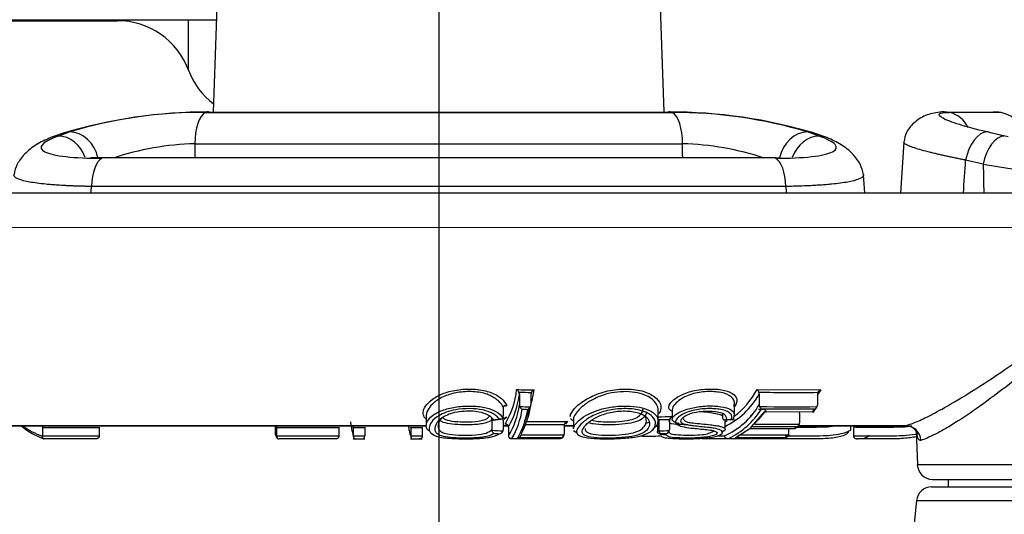
# Model space of a CAD drawing. Units: millimetres. Extents: x 0 to 210, y 0 to 297.
# Drawn here: x 166 to 174, y 190 to 194 of the extents above; entities that cross this region are included whole.
import ezdxf
from ezdxf.enums import TextEntityAlignment as Align

# ---------------------------------------------------------------- set-up
doc = ezdxf.new("R2010")
doc.units = ezdxf.units.MM
doc.layers.add('A8B4N0B000', color=7, linetype='Continuous')
doc.layers.add('Default', color=7, linetype='Continuous')
doc.styles.add('SEACAD_Arial', font='arial.ttf', dxfattribs={"width": 0.9})
doc.dimstyles.new('ISO-InstDr', dxfattribs={"dimtxt": 2.24, "dimasz": 3.136, "dimexe": 1.12, "dimexo": 1.12, "dimgap": 0.56, "dimtad": 1, "dimdec": 0, "dimlfac": 8.333333, "dimzin": 0, "dimdsep": 46, "dimtxsty": 'SEACAD_Arial', "dimblk1": '_SE_FILLED', "dimblk2": '_SE_FILLED', "dimsah": 1, "dimcen": 1.12, "dimadec": 0, "dimazin": 0, "dimtfac": 0.5, "dimtofl": 0, "dimtmove": 0, "dimatfit": 3, "dimfxl": 1, "dimtzin": 0, "dimarcsym": 0})

# ---------------------------------------------------------------- blocks, each defined once
blk = doc.blocks.new('SE5')
at = {"layer": 'A8B4N0B000', "color": 7, "linetype": 'Continuous'}
for p, q in [((58.4771, 11.3633), (58.377, 8.4932)), ((61.9445, 8.4933), (61.8442, 11.3634)), ((47.6451, 9.2237), (58.4025, 9.224)), ((55.7203, 9.2157), (57.6178, 9.2157)), ((57.6178, 9.224), (57.6178, 9.2157)), ((58.1799, 8.8257), (58.1799, 9.224)), ((64.6128, 8.4883), (64.2027, 8.4898)), ((57.1807, 8.3235), (57.0901, 8.2908)), ((57.2415, 8.3352), (57.151, 8.3025)), ((63.1706, 8.3027), (63.08, 8.3354)), ((63.2314, 8.291), (63.1409, 8.3236)), ((64.6369, 8.3027), (64.4979, 8.3354)), ((64.6675, 8.2959), (64.5285, 8.3286)), ((63.8412, 8.2534), (63.8141, 7.8502)), ((62.8063, 8.1313), (57.5153, 8.1312)), ((64.4697, 8.0798), (64.3307, 8.1125)), ((63.5333, 7.8502), (63.5219, 7.9994)), ((63.5333, 7.8502), (63.5219, 7.9994)), ((62.9079, 7.9039), (57.4137, 7.9037)), ((67.8286, 7.8503), (52.493, 7.8499)), ((52.2549, 7.5799), (68.0667, 7.5804)), ((60.7995, 6.2603), (60.7995, 6.1749)), ((60.8906, 6.2578), (60.8906, 6.1741)), ((62.6802, 6.297), (63.1847, 6.2949)), ((62.6974, 6.2616), (62.6974, 6.1759)), ((63.1847, 6.2949), (63.1587, 6.2561)), ((63.1587, 6.2594), (63.1587, 6.1743)), ((62.5099, 6.1664), (62.5009, 6.166)), ((62.501, 6.1027), (62.501, 6.1932)), ((62.501, 6.164), (62.5068, 6.1643)), ((60.0614, 6.088), (60.0614, 6.011)), ((60.671, 6.1446), (60.671, 6.0867)), ((61.8981, 6.0493), (61.898, 6.1325)), ((62.0086, 6.1361), (62.0086, 6.0629)), ((62.4069, 6.08), (62.4076, 6.0714)), ((62.4071, 6.1075), (62.4071, 6.08)), ((62.6355, 6.0009), (62.7406, 6.1211)), ((62.6921, 6.1409), (62.7508, 6.141)), ((63.1321, 6.1394), (62.7142, 6.1411)), ((62.7406, 6.1211), (63.1186, 6.1204)), ((63.0171, 6.1093), (63.0186, 6.1188)), ((63.0171, 6.1093), (63.0171, 6.0316)), ((54.5463, 6.0089), (60.062, 6.009)), ((60.0613, 6.0093), (54.5709, 6.0092)), ((58.8658, 6.009), (58.8658, 5.9397)), ((60.5764, 6.0517), (60.6699, 6.0629)), ((60.581, 6.0522), (60.581, 5.9788)), ((60.6714, 6.0478), (60.6727, 6.0559)), ((60.6714, 6.0478), (60.6714, 5.9759)), ((60.7181, 6.0093), (60.6714, 6.0093)), ((60.6714, 6.0091), (60.7129, 6.0091)), ((60.8401, 6.0435), (61.1804, 6.0439)), ((61.1544, 6.0155), (61.1544, 5.9419)), ((61.1549, 6.0091), (61.2389, 6.0091)), ((61.2386, 6.0094), (61.1578, 6.0094)), ((61.1804, 6.0439), (61.1645, 6.0217)), ((61.2265, 6.0603), (61.2265, 5.987)), ((61.8916, 6.0272), (61.8916, 5.9564)), ((61.9007, 6.058), (61.9016, 6.0511)), ((61.9016, 6.0511), (61.9016, 5.9761)), ((61.9865, 6.0528), (61.9873, 6.0593)), ((61.9865, 6.0528), (61.9865, 5.9769)), ((62.4127, 6.056), (62.5007, 6.06)), ((62.4285, 5.9812), (62.4285, 6.0567)), ((62.989, 6.0002), (62.6355, 6.0009)), ((63.0017, 6.0091), (63.8724, 6.0091)), ((63.8558, 6.0094), (63.0136, 6.0094)), ((63.0158, 6.0229), (63.0171, 6.0316)), ((63.0431, 6.0091), (63.0431, 6.0027)), ((63.0436, 5.9957), (63.0431, 6.0027)), ((63.4219, 5.9817), (63.4219, 6.0091)), ((63.691, 6.0091), (63.691, 6.0027)), ((57.0238, 5.9963), (57.0238, 5.9303)), ((57.4733, 5.9956), (57.4733, 5.9295)), ((58.8782, 5.9963), (58.8782, 5.9303)), ((59.3702, 5.9956), (59.3702, 5.9296)), ((59.4849, 5.9965), (59.4849, 6)), ((59.4849, 5.9965), (59.4849, 5.9306)), ((59.4849, 5.927), (59.4849, 5.9306)), ((59.5761, 5.9267), (59.5762, 5.93)), ((59.5762, 5.9991), (59.5762, 5.996)), ((59.5762, 5.996), (59.5762, 5.93)), ((59.9389, 5.9954), (59.9389, 5.9985)), ((59.9389, 5.9954), (59.9389, 5.9293)), ((59.9389, 5.926), (59.9389, 5.9293)), ((60.0307, 5.999), (60.0307, 5.9957)), ((60.0307, 5.9957), (60.0307, 5.9296)), ((60.0307, 5.9262), (60.0307, 5.9296)), ((60.581, 5.9788), (60.5815, 5.9736)), ((60.6704, 5.9684), (60.6714, 5.9759)), ((60.7124, 5.9981), (60.7124, 5.9324)), ((61.3186, 5.9839), (61.3213, 5.9884)), ((61.9016, 5.9761), (61.9024, 5.9699)), ((61.9859, 5.9709), (61.9865, 5.9769)), ((62.5075, 5.9143), (62.6218, 5.9887)), ((62.6218, 5.9887), (62.9753, 5.988)), ((62.9298, 5.9881), (62.9298, 5.9422)), ((62.9434, 5.9314), (62.93, 5.9243)), ((63.4429, 5.9966), (63.4429, 5.9307)), ((63.5719, 5.9293), (63.5302, 5.9111)), ((63.9392, 5.9679), (63.9486, 5.701)), ((57.4397, 5.9056), (57.0328, 5.9064)), ((59.3424, 5.9057), (58.8976, 5.9064)), ((59.4831, 5.9068), (59.5755, 5.9061)), ((59.9373, 5.9055), (60.0302, 5.9058)), ((60.7396, 5.9086), (61.1239, 5.9083)), ((61.1282, 5.9139), (60.7874, 5.914)), ((62.6675, 5.9058), (62.245, 5.9066)), ((62.4542, 5.9089), (62.8865, 5.9085)), ((62.9, 5.9142), (62.5075, 5.9143)), ((65.8766, 5.701), (63.9486, 5.701)), ((64.0685, 5.5852), (65.7567, 5.5852)), ((64.1926, 5.5852), (64.1926, 5.5252)), ((64.0612, 5.5252), (65.764, 5.5252)), ((63.9418, 5.4171), (63.7786, 3.7847)), ((63.9418, 5.4171), (65.8834, 5.4172))]:
    blk.add_line(p, q, dxfattribs=at)
for centre, radius, start, end in [((57.6178, 8.6157), 0.6, 20.48732, 90), ((58.7419, 9.0357), 0.6, 200.48732, 232.81123), ((58.335, 4.4843), 4.009, 89.89359, 106.73471), ((58.2886, 4.866), 3.6238, 89.60222, 106.79454), ((60.1317, 1079.0403), 1070.5521, 269.9027009, 270.1004072), ((60.1324, 1054.7793), 1046.2876, 269.9019813, 270.1011269), ((61.9867, 4.4843), 4.009, 73.2685, 90.10941), ((62.0115, 4.7161), 3.7737, 73.55254, 90.05691), ((64.5664, 8.2521), 0.2407, 78.88804, 99.44059), ((64.5664, 8.2528), 0.24, 3.2124, 78.8587), ((58.2913, 5.9902), 2.2523, 91.52027, 108.29308), ((60.1287, 1190.8892), 1182.6491, 269.9080892, 270.095019), ((62.0312, 5.9942), 2.2483, 71.69511, 88.5004), ((66.9852, 23.39), 15.5155, 260.66962, 266.47016), ((60.115, 6.3664), 0.6663, 328.87559, 353.90846), ((60.1186, 6.3455), 0.6861, 329.92492, 352.86362), ((60.7472, 6.2501), 0.0548, 27.19603, 56.42922), ((61.0454, 17.1275), 10.8351, 268.58333, 269.3159), ((61.044, 17.0059), 10.7337, 268.67572, 269.20175), ((60.7674, 6.2605), 0.032, 359.56719, 27.08221), ((60.9224, 6.2581), 0.0318, 151.38804, 180.50908), ((60.0094, 6.4326), 0.9173, 344.16206, 351.25858), ((60.9387, 6.247), 0.0514, 116.14898, 149.30684), ((62.1594, 6.5574), 0.614, 295.23523, 331.19033), ((62.1425, 6.5758), 0.6057, 306.05453, 332.59451), ((62.6244, 6.2443), 0.0768, 24.64851, 43.34661), ((62.968, 15.5071), 9.2349, 268.30069, 271.20332), ((62.6632, 6.2618), 0.0342, 359.52721, 25.06329), ((63.1928, 6.2597), 0.0341, 154.67259, 180.48866), ((63.2026, 6.2522), 0.0463, 112.81842, 151.47132), ((60.7197, 6.1476), 0.0488, 168.46364, 183.50535), ((60.675, 6.1602), 0.00417, 196.04858, 221.74359), ((59.5777, 15.173), 9.0731, 276.9709, 277.10361), ((60.1726, 6.2579), 0.6324, 328.62487, 352.45556), ((60.8307, 6.1747), 0.0312, 179.64166, 205.46405), ((60.8478, 6.1826), 0.0501, 205.22296, 238.18183), ((61.044, 18.1934), 12.0346, 268.85023, 269.25376), ((60.1471, 6.2915), 0.7527, 332.33888, 351.03339), ((60.8457, 6.1825), 0.0473, 294.00883, 331.3792), ((60.8596, 6.1739), 0.031, 333.08605, 0.4225), ((62.1751, 6.482), 0.6053, 294.00507, 329.62757), ((62.7307, 6.1757), 0.0334, 179.6083, 203.55123), ((62.7603, 6.1868), 0.065, 202.13928, 224.78875), ((62.968, 16.5156), 10.3567, 268.51816, 271.03935), ((62.2787, 6.7469), 1.0555, 323.24273, 326.2616), ((63.1164, 6.1809), 0.0443, 290.74427, 332.74102), ((63.1254, 6.174), 0.0333, 336.20148, 0.40543), ((59.622, 6.1544), 1.0512, 355.61712, 356.307), ((60.1873, 6.234), 0.641, 329.49608, 351.57778), ((60.188, 6.2465), 0.6854, 330.9811, 351.00566), ((61.0425, 18.0632), 11.9252, 268.93776, 269.1472), ((60.0094, 6.4326), 0.9173, 334.90104, 342.37148), ((61.6501, 26.675), 20.5956, 270.68975, 270.99724), ((62.0203, 6.0489), 0.0345, 102.68534, 162.5514), ((62.1949, 6.4611), 0.61, 295.15089, 328.36011), ((62.1157, 6.599), 0.7885, 314.06086, 323.56121), ((62.2781, 6.7302), 1.0385, 324.03869, 325.32825), ((57.2695, 6.5183), 0.6561, 231.48051, 248.85699), ((57.2467, 6.5374), 0.6501, 234.56349, 249.93556), ((59.5334, 15.0032), 9.0099, 276.77975, 277.06246), ((60.7058, 6.042), 0.0359, 98.27517, 157.28935), ((60.5224, 5.9981), 0.1901, 359.99859, 1.07486), ((60.9681, 36.3929), 30.3732, 269.77623, 270.35232), ((61.1794, 6.0156), 0.0251, 169.09936, 180.01435), ((61.1857, 6.0125), 0.0318, 99.57444, 165.90394), ((61.6462, 26.4437), 20.3873, 270.71539, 270.95886), ((62.1425, 6.5758), 0.6057, 298.13275, 299.74282), ((61.8662, 19.0284), 12.9818, 272.5223, 272.70372), ((62.8506, 21.726), 15.7039, 269.314, 270.60289), ((62.5802, 6.4471), 0.6057, 310.71862, 312.45102), ((62.5808, 6.466), 0.6242, 309.65902, 313.74791), ((62.9806, 6.0372), 0.038, 282.70529, 337.93015), ((63.8564, 5.9044), 0.1048, 34.17115, 89.92682), ((56.9706, 5.9303), 0.0532, 356.13512, 0.01078), ((57.0771, 5.9963), 0.0533, 176.31246, 180.00957), ((57.3131, 45.3363), 39.3411, 269.57876, 270.23341), ((57.3133, 40.0226), 34.0935, 269.51362, 270.26903), ((57.4201, 5.9295), 0.0533, 356.295, 0.00969), ((57.5267, 5.9956), 0.0533, 176.47961, 180.00854), ((58.9651, 6.0222), 0.1291, 219.69505, 227.67411), ((58.8908, 5.9397), 0.025, 179.99339, 189.23518), ((58.9872, 6.0205), 0.1507, 219.86855, 227.56704), ((59.034, 5.9963), 0.1558, 178.74603, 180.00472), ((59.1878, 54.0724), 48.0771, 269.63104, 270.21734), ((59.188, 47.5826), 41.6534, 269.57385, 270.25057), ((58.7225, 5.9303), 0.1557, 358.68518, 0.0052), ((59.2144, 5.9295), 0.1558, 358.73392, 0.00481), ((59.5261, 5.9956), 0.156, 178.79698, 180.00435), ((59.817, 51.9436), 45.9483, 269.5859, 269.69971), ((59.8201, 46.1974), 40.2682, 269.52304, 269.65291), ((59.5551, 5.927), 0.0211, 257.83876, 359.20486), ((59.8367, 55.1891), 49.1938, 270.11906, 270.22591), ((59.8365, 48.5344), 42.6053, 270.13776, 270.26113), ((61.4623, 20.2322), 14.2858, 266.46496, 266.82208), ((61.4571, 20.0629), 14.14, 266.51523, 266.69338), ((60.6375, 5.9817), 0.0355, 276.47931, 337.9974), ((60.9023, 5.9324), 0.1899, 179.99818, 181.12319), ((60.7834, 5.9445), 0.0308, 277.39877, 346.88923), ((60.9679, 42.0987), 36.1615, 269.75514, 270.29488), ((61.1237, 5.9447), 0.0311, 278.25133, 346.96443), ((61.0255, 6.0097), 0.1489, 319.10533, 326.4227), ((61.1294, 5.9419), 0.025, 350.20927, 0.01109), ((61.6469, 29.3027), 23.3343, 270.62744, 270.83243), ((61.9333, 5.9758), 0.0314, 190.84384, 246.77619), ((61.6428, 29.0436), 23.0984, 270.68975, 270.78915), ((61.9541, 5.9796), 0.0329, 281.93176, 344.73524), ((62.5128, 42.7158), 36.7866, 269.77108, 269.85826), ((62.4812, 5.9328), 0.0599, 179.99168, 183.60637), ((62.7237, 36.7906), 30.8534, 269.6536, 270.38219), ((62.7523, 6.2716), 0.3879, 290.41942, 295.85002), ((62.9029, 5.9422), 0.027, 350.95879, 0.01402), ((63.4853, 5.9307), 0.0424, 179.99095, 184.89571), ((65.1245, 6.1008), 1.1897, 186.69572, 187.79436), ((61.0203, 5.9908), 0.1325, 321.45484, 324.52034), ((62.7499, 6.2526), 0.3702, 291.65304, 293.92188), ((64.0685, 5.7052), 0.12, 182.00155, 270.00155), ((64.0612, 5.4052), 0.12, 90.00155, 174.29096)]:
    blk.add_arc(centre, radius, start, end, dxfattribs=at)
for centre, major_axis, ratio, start_param, end_param in [((58.333, 8.2542), (-0.0004, -0.24), 0.423254, 3.047501, 3.336839), ((61.9885, 8.2543), (0.0004, -0.24), 0.423254, 2.946346, 3.234963), ((64.1605, 8.2544), (-0.0009, -0.24), 0.90601, 2.950662, 3.325233), ((58.333, 8.2542), (-0.0004, -0.24), 0.423254, 3.336839, 4.765522), ((61.9885, 8.2543), (0.0004, -0.24), 0.423254, 1.517663, 2.946346), ((64.1605, 8.2544), (-0.0009, -0.24), 0.90601, 2.072906, 2.950662), ((57.1768, 8.067), (0.0814, -0.2258), 0.82201, 3.170364, 3.369901), ((57.1768, 8.067), (0.0814, -0.2258), 0.82201, 2.856115, 3.170364), ((57.1768, 8.067), (0.0814, -0.2258), 0.82201, 1.56422, 2.856115), ((57.2674, 8.0997), (0.0814, -0.2258), 0.82201, 2.856206, 3.170392), ((57.2674, 8.0997), (0.0814, -0.2258), 0.82201, 1.405946, 2.856206), ((63.0541, 8.0999), (0.0814, 0.2258), 0.82201, 0.285387, 1.736536), ((63.1447, 8.0672), (0.0814, 0.2258), 0.82201, 0.285478, 1.580452), ((63.0541, 8.0999), (-0.0814, -0.2258), 0.82201, 3.112253, 3.42698), ((63.1447, 8.0672), (-0.0814, -0.2258), 0.82201, 3.11145, 3.427071), ((63.1447, 8.0672), (-0.0814, -0.2258), 0.82201, 3.01751, 3.11145), ((64.4595, 8.0999), (-0.0549, -0.2336), 0.535686, 3.269735, 4.784291), ((64.5985, 8.0672), (-0.0549, -0.2336), 0.535686, 3.269647, 4.784291), ((64.4595, 8.0999), (-0.0549, -0.2336), 0.535686, 3.025506, 3.269735), ((57.5153, 7.8912), (0, 0.24), 0.423919, 0.19448, 1.518436), ((57.5153, 7.8912), (0, -0.24), 0.423919, 3.141593, 3.336073), ((62.8063, 7.8913), (0, -0.24), 0.423919, 2.947113, 3.141593), ((62.8063, 7.8913), (0, 0.24), 0.423919, 4.764749, 6.088705), ((63.8607, 5.8897), (-0.0286, 0.1165), 0.96303, 4.514938, 6.075542), ((63.8265, 5.9353), (-0.1176, -0.0239), 0.837196, 2.945014, 3.183682)]:
    blk.add_ellipse(centre, major_axis=major_axis, ratio=ratio, start_param=start_param, end_param=end_param, dxfattribs=at)
for points, knots in [([(64.1417, 8.4934), (64.0985, 8.4876), (64.0236, 8.4759), (63.9242, 8.4173), (63.859, 8.3373), (63.847, 8.2847), (63.8413, 8.2542)], [0, 0, 0, 0, 0.241905, 0.495722, 0.751293, 1, 1, 1, 1]), ([(57.0901, 8.2908), (57.0463, 8.2715), (56.9714, 8.2375), (56.8793, 8.1613), (56.8182, 8.0777), (56.8059, 8.0281), (56.7997, 7.9988)], [0, 0, 0, 0, 0.240592, 0.489721, 0.743835, 1, 1, 1, 1]), ([(63.5218, 7.999), (63.5157, 8.0282), (63.5034, 8.0779), (63.4423, 8.1615), (63.3501, 8.2377), (63.2752, 8.2717), (63.2314, 8.291)], [0, 0, 0, 0, 0.256218, 0.510411, 0.759553, 1, 1, 1, 1]), ([(64.3307, 8.1125), (64.3212, 8.1143), (64.3016, 8.1182), (64.2722, 8.1241), (64.2418, 8.1303), (64.2107, 8.1369), (64.179, 8.1437), (64.1469, 8.1508), (64.1147, 8.1582), (64.0825, 8.1657), (64.0104, 8.1835), (63.9374, 8.2037), (63.8719, 8.228), (63.8402, 8.2451), (63.8396, 8.2544), (63.8442, 8.2578)], [0, 0, 0, 0, 0.029682, 0.061161, 0.094474, 0.129659, 0.166749, 0.20577, 0.246746, 0.289693, 0.334616, 0.552764, 0.668298, 0.845436, 1, 1, 1, 1]), ([(57.4137, 7.9037), (57.403, 7.9039), (57.3816, 7.9042), (57.3501, 7.905), (57.319, 7.9058), (57.2886, 7.9068), (57.2589, 7.9079), (57.2298, 7.9092), (57.2015, 7.9106), (57.174, 7.9121), (57.1473, 7.9138), (57.1216, 7.9155), (57.0967, 7.9174), (57.0729, 7.9195), (57.0081, 7.9256), (56.9152, 7.9381), (56.8314, 7.9597), (56.8004, 7.9809), (56.7985, 7.9941), (56.7996, 7.9985)], [0, 0, 0, 0, 0.0286064, 0.0572778, 0.0859938, 0.114734, 0.1434775, 0.1722032, 0.20089, 0.2295167, 0.2580623, 0.2865058, 0.3148266, 0.3430045, 0.3710195, 0.5528799, 0.7405719, 0.9156912, 1, 1, 1, 1]), ([(63.522, 7.9987), (63.523, 7.9943), (63.5211, 7.9811), (63.49, 7.9598), (63.4062, 7.9382), (63.3076, 7.9249), (63.2283, 7.9178), (63.1817, 7.9143), (63.132, 7.9113), (63.0795, 7.9087), (63.0245, 7.9066), (62.9674, 7.9049), (62.9277, 7.9042), (62.9079, 7.9039)], [0, 0, 0, 0, 0.08458, 0.25984, 0.447471, 0.62932, 0.681422, 0.734029, 0.787011, 0.840233, 0.893562, 0.946861, 1, 1, 1, 1]), ([(63.8558, 6.0094), (63.8645, 6.012), (63.882, 6.0171), (63.9198, 6.0314), (63.9664, 6.0513), (64.0226, 6.0778), (64.0884, 6.1114), (64.2025, 6.1734), (64.3859, 6.2834), (64.6368, 6.4483), (64.8953, 6.6291), (65.1567, 6.8125), (65.4062, 6.971), (65.645, 7.0442), (65.8254, 6.9689), (65.9254, 6.8108), (65.9657, 6.6289), (65.949, 6.4869), (65.9193, 6.4077), (65.9092, 6.3858)], [0, 0, 0, 0, 0.0255501, 0.0513369, 0.0776203, 0.104667, 0.1327443, 0.1621141, 0.2383315, 0.3234248, 0.4042098, 0.4847091, 0.5745167, 0.6462235, 0.7179007, 0.8071915, 0.8864847, 0.9679616, 1, 1, 1, 1]), ([(65.9053, 6.5238), (65.9056, 6.5308), (65.9071, 6.5997), (65.8934, 6.7035), (65.8471, 6.8195), (65.7797, 6.9223), (65.6707, 6.9887), (65.5208, 6.9585), (65.4075, 6.9025), (65.289, 6.8233), (65.1355, 6.7074), (64.9399, 6.5477), (64.7034, 6.3568), (64.4749, 6.1845), (64.296, 6.0613), (64.1739, 5.9868), (64.0907, 5.9411), (64.0215, 5.9087), (63.9915, 5.8988), (63.9763, 5.8939)], [0, 0, 0, 0, 0.010156, 0.099676, 0.149405, 0.189665, 0.278783, 0.321042, 0.369116, 0.409648, 0.459594, 0.549377, 0.639476, 0.736571, 0.819382, 0.865375, 0.909635, 0.954503, 1, 1, 1, 1]), ([(60.0378, 6.1159), (60.0391, 6.1311), (60.0511, 6.1645), (60.1034, 6.2193), (60.1945, 6.2695), (60.3189, 6.2989), (60.4533, 6.303), (60.5789, 6.2769), (60.666, 6.2247), (60.6885, 6.188), (60.6998, 6.1696)], [0, 0, 0, 0, 0.125128, 0.250012, 0.375819, 0.499541, 0.624403, 0.749244, 0.874206, 1, 1, 1, 1]), ([(60.671, 6.159), (60.6632, 6.1708), (60.6495, 6.1922), (60.6164, 6.2213), (60.5806, 6.2432), (60.525, 6.2674), (60.432, 6.2835), (60.3114, 6.2769), (60.1989, 6.2446), (60.1218, 6.1967), (60.0747, 6.14), (60.0597, 6.1006), (60.0615, 6.0775), (60.0636, 6.07)], [0, 0, 0, 0, 0.078035, 0.141647, 0.193463, 0.234694, 0.346903, 0.467088, 0.574631, 0.699603, 0.803094, 0.932714, 1, 1, 1, 1]), ([(61.2131, 6.1148), (61.2233, 6.1322), (61.2556, 6.1707), (61.3452, 6.2332), (61.4765, 6.2865), (61.631, 6.3056), (61.775, 6.2905), (61.8784, 6.2416), (61.9234, 6.179), (61.9199, 6.1334), (61.9067, 6.1106), (61.9028, 6.1052)], [0, 0, 0, 0, 0.120536, 0.240673, 0.361052, 0.480217, 0.600085, 0.720466, 0.84076, 0.961211, 1, 1, 1, 1]), ([(61.8979, 6.1318), (61.8981, 6.1474), (61.8899, 6.1794), (61.8512, 6.2218), (61.7721, 6.2676), (61.6261, 6.29), (61.4679, 6.26), (61.3668, 6.2116), (61.3056, 6.1705), (61.2619, 6.1279), (61.2444, 6.1037), (61.2377, 6.0923)], [0, 0, 0, 0, 0.1076389, 0.2117104, 0.2875078, 0.4656264, 0.6410452, 0.7138778, 0.8203942, 0.9101228, 1, 1, 1, 1]), ([(62.0056, 6.1247), (61.9983, 6.1287), (61.9768, 6.1449), (61.9838, 6.1854), (62.0486, 6.2408), (62.1578, 6.2865), (62.2833, 6.3029), (62.4006, 6.2989), (62.4897, 6.2697), (62.53, 6.2184), (62.515, 6.1833), (62.5068, 6.1643)], [0, 0, 0, 0, 0.04429, 0.163357, 0.282673, 0.396995, 0.521305, 0.646724, 0.760887, 0.870322, 1, 1, 1, 1]), ([(62.4975, 6.1657), (62.4992, 6.1711), (62.5029, 6.1859), (62.4981, 6.2214), (62.449, 6.2646), (62.3424, 6.2828), (62.2232, 6.2784), (62.1262, 6.2506), (62.0653, 6.2136), (62.0237, 6.178), (62.0077, 6.1476), (62.0086, 6.1309), (62.009, 6.1284)], [0, 0, 0, 0, 0.042694, 0.116876, 0.265537, 0.414457, 0.564175, 0.712422, 0.768511, 0.862895, 0.979763, 1, 1, 1, 1]), ([(60.0881, 5.9653), (60.0821, 5.9692), (60.0663, 5.9831), (60.0568, 6.0132), (60.072, 6.052), (60.1175, 6.0992), (60.1937, 6.1367), (60.3049, 6.1624), (60.4243, 6.1685), (60.5368, 6.1553), (60.6288, 6.1203), (60.655, 6.0908), (60.6701, 6.0741)], [0, 0, 0, 0, 0.047899, 0.156117, 0.275207, 0.367718, 0.478435, 0.578087, 0.686616, 0.789008, 0.880359, 1, 1, 1, 1]), ([(60.6719, 6.1574), (60.6718, 6.1584), (60.6723, 6.1605), (60.6739, 6.1632), (60.6763, 6.1658), (60.6795, 6.1681), (60.6845, 6.17), (60.6914, 6.1711), (60.6969, 6.1701), (60.6998, 6.1696)], [0, 0, 0, 0, 0.08394, 0.178515, 0.284835, 0.403289, 0.533731, 0.76174, 1, 1, 1, 1]), ([(61.2345, 6.0096), (61.235, 6.0104), (61.2392, 6.0171), (61.2491, 6.0302), (61.2738, 6.0561), (61.3362, 6.1028), (61.4696, 6.1543), (61.6208, 6.1678), (61.7269, 6.1629), (61.8176, 6.139), (61.8874, 6.0979), (61.9042, 6.049), (61.8882, 6.0126), (61.8698, 5.9935), (61.8576, 5.9851), (61.8544, 5.9831)], [0, 0, 0, 0, 0.006332, 0.051007, 0.095551, 0.184333, 0.358897, 0.447954, 0.537108, 0.618005, 0.71469, 0.847704, 0.925171, 0.981607, 1, 1, 1, 1]), ([(62.0638, 6.0262), (62.0523, 6.0289), (62.029, 6.0343), (62.0091, 6.0498), (62.0068, 6.0707), (62.0336, 6.1029), (62.1125, 6.1396), (62.2323, 6.1652), (62.3426, 6.1685), (62.4393, 6.1546), (62.5076, 6.1207), (62.4987, 6.0907), (62.494, 6.0733)], [0, 0, 0, 0, 0.055804, 0.113483, 0.176926, 0.251408, 0.393315, 0.500072, 0.631819, 0.750534, 0.856189, 1, 1, 1, 1]), ([(60.0643, 6.0597), (60.0578, 6.0644), (60.0414, 6.0807), (60.0365, 6.1007), (60.0378, 6.1159)], [0, 0, 0, 0, 0.312631, 1, 1, 1, 1]), ([(60.6412, 6.0617), (60.6346, 6.0695), (60.6219, 6.0845), (60.5917, 6.1053), (60.5541, 6.1225), (60.4934, 6.1399), (60.4026, 6.148), (60.3011, 6.1392), (60.2174, 6.1176), (60.1478, 6.084), (60.0968, 6.0381), (60.0801, 5.989), (60.094, 5.9481), (60.1411, 5.9235), (60.2131, 5.9119), (60.282, 5.9074), (60.3563, 5.9057), (60.4528, 5.9067), (60.5773, 5.914), (60.6196, 5.9354), (60.6415, 5.9464)], [0, 0, 0, 0, 0.034158, 0.065666, 0.09577, 0.12589, 0.188295, 0.250768, 0.299256, 0.347789, 0.420629, 0.501008, 0.580798, 0.660935, 0.702297, 0.746083, 0.788359, 0.831214, 0.91258, 1, 1, 1, 1]), ([(60.1318, 5.9853), (60.1318, 5.9867), (60.1327, 6.0062), (60.1478, 6.0463), (60.2184, 6.0977), (60.306, 6.1216), (60.3877, 6.1293), (60.4781, 6.1249), (60.5603, 6.0963), (60.5842, 6.0703), (60.5971, 6.0563)], [0, 0, 0, 0, 0.017796, 0.234194, 0.424539, 0.518709, 0.61656, 0.743988, 0.862693, 1, 1, 1, 1]), ([(60.1878, 6.0787), (60.1898, 6.076), (60.2008, 6.0645), (60.2379, 6.0479), (60.3161, 6.0409), (60.3796, 6.0398), (60.442, 6.0417), (60.5067, 6.0497), (60.5465, 6.0667), (60.5579, 6.08), (60.5636, 6.0867)], [0, 0, 0, 0, 0.052099, 0.232784, 0.408089, 0.49465, 0.578316, 0.745441, 0.872611, 1, 1, 1, 1]), ([(61.2377, 6.0923), (61.2371, 6.0913), (61.2291, 6.0774), (61.2249, 6.0617), (61.2277, 6.049), (61.2285, 6.0467)], [0, 0, 0, 0, 0.058344, 0.821254, 1, 1, 1, 1]), ([(61.8766, 6.0267), (61.8768, 6.0357), (61.8722, 6.0607), (61.8353, 6.1031), (61.7415, 6.1403), (61.6123, 6.1491), (61.4761, 6.1304), (61.3645, 6.0845), (61.2927, 6.0326), (61.267, 6.0012), (61.2592, 5.9869)], [0, 0, 0, 0, 0.07331, 0.200301, 0.333327, 0.466839, 0.599272, 0.733031, 0.866129, 1, 1, 1, 1]), ([(61.3042, 5.9852), (61.3114, 5.9978), (61.3324, 6.0251), (61.3884, 6.0714), (61.4871, 6.111), (61.6064, 6.1305), (61.7214, 6.1221), (61.7998, 6.0885), (61.8273, 6.0526), (61.8303, 6.0319), (61.8302, 6.025)], [0, 0, 0, 0, 0.136095, 0.271693, 0.406673, 0.540925, 0.67538, 0.809625, 0.93531, 1, 1, 1, 1]), ([(61.3191, 5.9863), (61.3182, 5.9768), (61.3251, 5.9586), (61.378, 5.9408), (61.4744, 5.9334), (61.5858, 5.9351), (61.687, 5.948), (61.757, 5.9721), (61.7924, 6.0048), (61.8084, 6.0437), (61.8006, 6.074), (61.7891, 6.0889), (61.7885, 6.0896)], [0, 0, 0, 0, 0.09889, 0.207821, 0.322329, 0.440797, 0.545975, 0.653779, 0.770156, 0.882356, 0.994202, 1, 1, 1, 1]), ([(61.8039, 6.1206), (61.8039, 6.1194), (61.8033, 6.1058), (61.7919, 6.0804), (61.7562, 6.0504), (61.6857, 6.029), (61.5842, 6.0171), (61.4744, 6.0155), (61.3937, 6.0214), (61.3608, 6.0287), (61.3515, 6.0316)], [0, 0, 0, 0, 0.013737, 0.164535, 0.318892, 0.467046, 0.610894, 0.768927, 0.921796, 1, 1, 1, 1]), ([(61.3732, 6.0541), (61.386, 6.0498), (61.4247, 6.0419), (61.5112, 6.0391), (61.6113, 6.043), (61.6941, 6.0582), (61.7472, 6.0826), (61.7713, 6.111), (61.7778, 6.1341), (61.7776, 6.1441)], [0, 0, 0, 0, 0.116788, 0.270453, 0.424003, 0.573652, 0.711291, 0.877327, 1, 1, 1, 1]), ([(61.9209, 5.9469), (61.9185, 5.9426), (61.9138, 5.9343), (61.9218, 5.9244), (61.945, 5.9156), (61.9979, 5.9082), (62.0903, 5.9058), (62.2008, 5.9064), (62.299, 5.9139), (62.3606, 5.9263), (62.3955, 5.9399), (62.4142, 5.9577), (62.3938, 5.977), (62.3487, 5.9883), (62.2959, 5.9954), (62.2451, 6.0005), (62.1931, 6.0058), (62.1433, 6.0119), (62.1006, 6.0202), (62.0735, 6.0372), (62.079, 6.0606), (62.1061, 6.0857), (62.1533, 6.1079), (62.21, 6.1212), (62.2691, 6.1264), (62.3425, 6.1258), (62.4332, 6.1093), (62.4361, 6.0758), (62.4376, 6.0591)], [0, 0, 0, 0, 0.028857, 0.055829, 0.082595, 0.123844, 0.185524, 0.247258, 0.308789, 0.339546, 0.370696, 0.411072, 0.449604, 0.494974, 0.520418, 0.55737, 0.592689, 0.619811, 0.654561, 0.682772, 0.714563, 0.746384, 0.777516, 0.810166, 0.839694, 0.873894, 0.937297, 1, 1, 1, 1]), ([(62.4786, 6.061), (62.4805, 6.0694), (62.4841, 6.0856), (62.4696, 6.1084), (62.4388, 6.1266), (62.3954, 6.1385), (62.3438, 6.1449), (62.2708, 6.1458), (62.1715, 6.1357), (62.0688, 6.093), (62.028, 6.0484), (62.0426, 6.0183), (62.0892, 6.0011), (62.1422, 5.993), (62.2008, 5.9871), (62.2525, 5.982), (62.3065, 5.9761), (62.3472, 5.9679), (62.3683, 5.9556), (62.3594, 5.9406), (62.3284, 5.9278), (62.2617, 5.9157), (62.1802, 5.9118), (62.1067, 5.9114), (62.0386, 5.9136), (61.9629, 5.921), (61.9616, 5.9387), (61.9609, 5.9474)], [0, 0, 0, 0, 0.032734, 0.062912, 0.093174, 0.126152, 0.156533, 0.189052, 0.251707, 0.313601, 0.375668, 0.41118, 0.450965, 0.500482, 0.519566, 0.563687, 0.600344, 0.626674, 0.658359, 0.68924, 0.72024, 0.751759, 0.813859, 0.845351, 0.876314, 0.938631, 1, 1, 1, 1]), ([(62.4118, 6.0838), (62.403, 6.0898), (62.3848, 6.0979), (62.3501, 6.104), (62.305, 6.1134), (62.261, 6.1178), (62.232, 6.1209), (62.2268, 6.1214)], [0, 0, 0, 0, 0.251268, 0.375271, 0.588861, 0.926753, 1, 1, 1, 1]), ([(62.4074, 6.0714), (62.4079, 6.0743), (62.4095, 6.0796), (62.4105, 6.0875), (62.4104, 6.0945), (62.4097, 6.099), (62.4091, 6.1011), (62.4091, 6.1013)], [0, 0, 0, 0, 0.2937607, 0.5549004, 0.7858525, 0.9889297, 1, 1, 1, 1]), ([(62.631, 6.0784), (62.6309, 6.0796), (62.6307, 6.082), (62.6308, 6.0853), (62.6312, 6.0884), (62.632, 6.091), (62.6331, 6.093), (62.6348, 6.0944), (62.6369, 6.095), (62.6391, 6.0947), (62.6406, 6.0939), (62.6412, 6.0936)], [0, 0, 0, 0, 0.080377, 0.167724, 0.263074, 0.366853, 0.479099, 0.592351, 0.740445, 0.89936, 1, 1, 1, 1]), ([(62.75, 6.1307), (62.7502, 6.1296), (62.7506, 6.1273), (62.7508, 6.1244), (62.7506, 6.1218), (62.7499, 6.1198), (62.7486, 6.1182), (62.7465, 6.1177), (62.7435, 6.1184), (62.7416, 6.1202), (62.7406, 6.1211)], [0, 0, 0, 0, 0.080767, 0.168211, 0.263411, 0.366883, 0.478788, 0.650504, 0.824804, 1, 1, 1, 1]), ([(63.1275, 6.1301), (63.1277, 6.1291), (63.1281, 6.1269), (63.1283, 6.124), (63.1281, 6.1215), (63.1275, 6.1195), (63.1265, 6.1182), (63.125, 6.1175), (63.1231, 6.1176), (63.1208, 6.1187), (63.1193, 6.1199), (63.1186, 6.1204)], [0, 0, 0, 0, 0.081132, 0.169151, 0.264909, 0.368725, 0.480591, 0.587417, 0.741107, 0.894443, 1, 1, 1, 1]), ([(59.4633, 6.0413), (59.4635, 6.0275), (59.4691, 5.9971), (59.4743, 5.9662), (59.48, 5.9417), (59.4832, 5.9319), (59.4849, 5.927)], [0, 0, 0, 0, 0.25716, 0.570014, 0.785039, 1, 1, 1, 1]), ([(59.921, 6.0077), (59.9211, 6.0072), (59.9215, 6.0044), (59.9224, 5.9991), (59.9244, 5.9867), (59.9273, 5.9704), (59.9312, 5.9523), (59.935, 5.9372), (59.9376, 5.9298), (59.9389, 5.926)], [0, 0, 0, 0, 0.012737, 0.07398, 0.143131, 0.357893, 0.571812, 0.785758, 1, 1, 1, 1]), ([(60.1835, 6.0714), (60.1774, 6.0637), (60.1668, 6.0496), (60.1596, 6.0316), (60.155, 6.012), (60.1564, 5.9924), (60.1678, 5.9691), (60.1923, 5.9541), (60.2495, 5.9398), (60.3418, 5.9331), (60.453, 5.9352), (60.546, 5.9501), (60.5691, 5.9691), (60.581, 5.9788)], [0, 0, 0, 0, 0.068242, 0.124362, 0.167281, 0.255717, 0.33469, 0.418608, 0.501104, 0.624901, 0.75039, 0.872006, 1, 1, 1, 1]), ([(60.581, 6.0564), (60.5755, 6.0515), (60.5647, 6.042), (60.536, 6.031), (60.4959, 6.0228), (60.4425, 6.0179), (60.371, 6.0159), (60.2869, 6.0186), (60.2055, 6.0306), (60.1786, 6.0421), (60.1698, 6.0505), (60.1696, 6.0507)], [0, 0, 0, 0, 0.0999225, 0.1960094, 0.290543, 0.3890145, 0.499581, 0.6609942, 0.8245119, 0.9957815, 1, 1, 1, 1]), ([(60.5796, 6.0692), (60.5794, 6.068), (60.5793, 6.0654), (60.5798, 6.0619), (60.5808, 6.0587), (60.5825, 6.056), (60.585, 6.0539), (60.5885, 6.0528), (60.593, 6.0535), (60.5956, 6.0554), (60.5971, 6.0563)], [0, 0, 0, 0, 0.081446, 0.168895, 0.263694, 0.366439, 0.477248, 0.649198, 0.823854, 1, 1, 1, 1]), ([(60.6701, 6.0741), (60.6698, 6.0728), (60.6692, 6.0702), (60.6669, 6.0669), (60.6638, 6.0641), (60.6584, 6.0615), (60.6509, 6.0603), (60.6444, 6.0612), (60.6412, 6.0617)], [0, 0, 0, 0, 0.102919, 0.217616, 0.344883, 0.48477, 0.745782, 1, 1, 1, 1]), ([(60.7124, 6.0017), (60.7123, 6.0029), (60.7121, 6.0054), (60.7109, 6.009), (60.7091, 6.0125), (60.7065, 6.0156), (60.7033, 6.0182), (60.6993, 6.0204), (60.6944, 6.0219), (60.6896, 6.0224), (60.6865, 6.0221), (60.6854, 6.022)], [0, 0, 0, 0, 0.080402, 0.167838, 0.263321, 0.36728, 0.479759, 0.59433, 0.740729, 0.906338, 1, 1, 1, 1]), ([(61.2516, 5.9623), (61.2515, 5.9567), (61.2556, 5.9407), (61.2906, 5.9198), (61.3865, 5.9073), (61.5157, 5.9051), (61.6523, 5.9104), (61.809, 5.9336), (61.8672, 5.9789), (61.8763, 6.0185), (61.8766, 6.0267)], [0, 0, 0, 0, 0.057701, 0.176893, 0.303526, 0.430837, 0.557957, 0.684862, 0.936013, 1, 1, 1, 1]), ([(61.8302, 6.025), (61.83, 6.0167), (61.8245, 5.9945), (61.8002, 5.9627), (61.7418, 5.9336), (61.6418, 5.9158), (61.5214, 5.9099), (61.4071, 5.9121), (61.3244, 5.9251), (61.2897, 5.9498), (61.2971, 5.9726), (61.3042, 5.9852)], [0, 0, 0, 0, 0.068309, 0.184992, 0.301647, 0.417902, 0.533908, 0.65057, 0.76658, 0.882998, 1, 1, 1, 1]), ([(61.8034, 6.0299), (61.8131, 6.0333), (61.8223, 6.0372), (61.8306, 6.0413), (61.8308, 6.0414)], [0, 0, 0, 0, 0.972893, 1, 1, 1, 1]), ([(61.9016, 6.0511), (61.897, 6.045), (61.8903, 6.0362), (61.8907, 6.0289), (61.8915, 6.0268)], [0, 0, 0, 0, 0.692618, 1, 1, 1, 1]), ([(62.1354, 6.0174), (62.1315, 6.0173), (62.1116, 6.0174), (62.0538, 6.0191), (61.9951, 6.0237), (61.9849, 6.0337), (61.9839, 6.0357)], [0, 0, 0, 0, 0.055386, 0.286774, 0.865457, 1, 1, 1, 1]), ([(62.0985, 6.0681), (62.0985, 6.0674), (62.0985, 6.0639), (62.0997, 6.0581), (62.1041, 6.0523), (62.1079, 6.0496), (62.1095, 6.0484)], [0, 0, 0, 0, 0.095276, 0.454115, 0.763687, 1, 1, 1, 1]), ([(62.1095, 6.0483), (62.1115, 6.0467), (62.1178, 6.0415), (62.1383, 6.0368), (62.18, 6.0297), (62.2419, 6.0244), (62.3047, 6.0188), (62.3498, 6.011), (62.3903, 6.0061), (62.427, 5.9925), (62.4319, 5.9745), (62.4116, 5.9631), (62.3966, 5.9578)], [0, 0, 0, 0, 0.020023, 0.0632631, 0.145432, 0.2885384, 0.4317686, 0.5269355, 0.5749996, 0.7238622, 0.8592283, 1, 1, 1, 1]), ([(62.4074, 6.0714), (62.4075, 6.0703), (62.4078, 6.0679), (62.4092, 6.0646), (62.4115, 6.0617), (62.4145, 6.0593), (62.4188, 6.0573), (62.4244, 6.0562), (62.4311, 6.0566), (62.4353, 6.0583), (62.4376, 6.0591)], [0, 0, 0, 0, 0.081502, 0.169536, 0.265221, 0.36905, 0.481175, 0.651853, 0.825164, 1, 1, 1, 1]), ([(62.494, 6.0733), (62.494, 6.0722), (62.4942, 6.07), (62.4939, 6.067), (62.4932, 6.0643), (62.4919, 6.062), (62.4893, 6.0597), (62.4853, 6.0587), (62.4808, 6.0603), (62.4786, 6.061)], [0, 0, 0, 0, 0.081565, 0.169943, 0.265911, 0.369756, 0.481475, 0.7432, 1, 1, 1, 1]), ([(62.6319, 6.0038), (62.6321, 6.0026), (62.6323, 6.0002), (62.6323, 5.9968), (62.6319, 5.9937), (62.631, 5.9911), (62.6296, 5.9888), (62.6275, 5.9873), (62.6245, 5.9871), (62.6227, 5.9882), (62.6218, 5.9887)], [0, 0, 0, 0, 0.080826, 0.168355, 0.263641, 0.367183, 0.479127, 0.650774, 0.824963, 1, 1, 1, 1]), ([(62.9851, 6.0032), (62.9852, 6.002), (62.9855, 5.9996), (62.9854, 5.9963), (62.985, 5.9932), (62.9843, 5.9906), (62.9832, 5.9887), (62.9815, 5.9873), (62.9795, 5.9866), (62.9774, 5.9869), (62.9759, 5.9877), (62.9753, 5.988)], [0, 0, 0, 0, 0.081188, 0.169137, 0.264763, 0.368446, 0.480234, 0.590234, 0.740949, 0.899232, 1, 1, 1, 1]), ([(63.323, 6.011), (63.3034, 6.0066), (63.2648, 6.0001), (63.1832, 5.9969), (63.0933, 5.9963), (63.0218, 5.9959), (62.9853, 5.9959)], [0, 0, 0, 0, 0.186173, 0.331867, 0.659696, 1, 1, 1, 1]), ([(63.0431, 6.0027), (63.0837, 6.0022), (63.1494, 6.0013), (63.2161, 5.9999), (63.2405, 5.9999)], [0, 0, 0, 0, 0.618958, 1, 1, 1, 1]), ([(63.9051, 6.0068), (63.8904, 6.0043), (63.8581, 6.0001), (63.7924, 5.9969), (63.7055, 5.996), (63.5872, 5.9955), (63.4945, 5.9963), (63.4429, 5.997)], [0, 0, 0, 0, 0.087215, 0.182607, 0.370745, 0.649589, 1, 1, 1, 1]), ([(63.691, 6.0027), (63.7291, 6.0022), (63.7819, 6.0015), (63.8356, 6.0004), (63.8503, 6.0001)], [0, 0, 0, 0, 0.7211198, 1, 1, 1, 1]), ([(57.0237, 5.9267), (57.0237, 5.9255), (57.0236, 5.923), (57.0238, 5.9193), (57.0243, 5.9159), (57.025, 5.9127), (57.0261, 5.9101), (57.0275, 5.908), (57.0293, 5.9065), (57.0311, 5.906), (57.0324, 5.9063), (57.0328, 5.9064)], [0, 0, 0, 0, 0.081244, 0.169186, 0.264769, 0.368401, 0.480155, 0.592459, 0.740922, 0.907, 1, 1, 1, 1]), ([(57.4732, 5.926), (57.4731, 5.9248), (57.4727, 5.9223), (57.4712, 5.9186), (57.4688, 5.9151), (57.4655, 5.912), (57.4615, 5.9094), (57.4566, 5.9072), (57.4505, 5.9057), (57.4446, 5.9052), (57.4408, 5.9056), (57.4397, 5.9056)], [0, 0, 0, 0, 0.080872, 0.168552, 0.264039, 0.367803, 0.479972, 0.593651, 0.740842, 0.918655, 1, 1, 1, 1]), ([(58.8782, 5.9267), (58.8782, 5.9255), (58.8783, 5.923), (58.879, 5.9193), (58.8803, 5.9158), (58.8821, 5.9127), (58.8843, 5.9101), (58.8873, 5.908), (58.8908, 5.9065), (58.8944, 5.906), (58.8967, 5.9063), (58.8976, 5.9064)], [0, 0, 0, 0, 0.081244, 0.169183, 0.264763, 0.368392, 0.480144, 0.592459, 0.740917, 0.907044, 1, 1, 1, 1]), ([(59.3701, 5.9261), (59.3701, 5.9249), (59.3699, 5.9224), (59.3687, 5.9187), (59.3668, 5.9152), (59.3641, 5.912), (59.3608, 5.9094), (59.3567, 5.9073), (59.3515, 5.9057), (59.3465, 5.9053), (59.3433, 5.9056), (59.3424, 5.9057)], [0, 0, 0, 0, 0.080873, 0.168553, 0.264043, 0.367808, 0.479978, 0.593654, 0.740844, 0.918639, 1, 1, 1, 1]), ([(59.4849, 5.927), (59.4849, 5.9258), (59.485, 5.9232), (59.486, 5.9196), (59.4874, 5.9161), (59.4895, 5.913), (59.4922, 5.9104), (59.4955, 5.9083), (59.4996, 5.9068), (59.5037, 5.9063), (59.5063, 5.9066), (59.5073, 5.9067)], [0, 0, 0, 0, 0.081246, 0.169195, 0.264786, 0.368426, 0.480188, 0.59246, 0.740936, 0.906881, 1, 1, 1, 1]), ([(59.9389, 5.926), (59.939, 5.9248), (59.9391, 5.9222), (59.94, 5.9186), (59.9415, 5.915), (59.9437, 5.9119), (59.9463, 5.9093), (59.9497, 5.9071), (59.9539, 5.9056), (59.958, 5.9052), (59.9606, 5.9055), (59.9616, 5.9056)], [0, 0, 0, 0, 0.081216, 0.169063, 0.264523, 0.36803, 0.479677, 0.592385, 0.74071, 0.908491, 1, 1, 1, 1]), ([(60.0307, 5.9262), (60.0306, 5.9249), (60.0304, 5.9224), (60.0294, 5.9188), (60.0277, 5.9153), (60.0253, 5.9121), (60.0223, 5.9095), (60.0185, 5.9074), (60.0138, 5.9058), (60.0092, 5.9054), (60.0063, 5.9057), (60.0054, 5.9058)], [0, 0, 0, 0, 0.080908, 0.168619, 0.264127, 0.367896, 0.480045, 0.593766, 0.740937, 0.921501, 1, 1, 1, 1]), ([(60.5976, 5.949), (60.5895, 5.9436), (60.5741, 5.9333), (60.5344, 5.9224), (60.4754, 5.914), (60.3922, 5.9101), (60.2964, 5.9119), (60.2099, 5.92), (60.1575, 5.9366), (60.1351, 5.9589), (60.1316, 5.976), (60.1318, 5.9853)], [0, 0, 0, 0, 0.092341, 0.175509, 0.255773, 0.381873, 0.509813, 0.638573, 0.76833, 0.883504, 1, 1, 1, 1]), ([(60.5815, 5.9736), (60.5818, 5.9723), (60.5824, 5.9694), (60.5839, 5.9653), (60.5858, 5.9612), (60.5888, 5.9565), (60.5926, 5.9518), (60.5959, 5.95), (60.5976, 5.949)], [0, 0, 0, 0, 0.103986, 0.2202, 0.349143, 0.490744, 0.744564, 1, 1, 1, 1]), ([(60.7125, 5.9287), (60.7126, 5.9275), (60.7127, 5.925), (60.7139, 5.9213), (60.7158, 5.9179), (60.7184, 5.9147), (60.7216, 5.9121), (60.7256, 5.91), (60.7306, 5.9085), (60.7355, 5.9081), (60.7386, 5.9085), (60.7396, 5.9086)], [0, 0, 0, 0, 0.080902, 0.168617, 0.264135, 0.367916, 0.480082, 0.593769, 0.740898, 0.919008, 1, 1, 1, 1]), ([(61.1442, 5.9284), (61.1442, 5.9272), (61.1441, 5.9247), (61.1433, 5.921), (61.142, 5.9175), (61.1401, 5.9144), (61.1377, 5.9118), (61.1347, 5.9097), (61.1309, 5.9083), (61.1272, 5.9079), (61.1248, 5.9082), (61.1239, 5.9083)], [0, 0, 0, 0, 0.081234, 0.169146, 0.264692, 0.368286, 0.480008, 0.592361, 0.740856, 0.907047, 1, 1, 1, 1]), ([(61.2551, 5.9533), (61.2511, 5.955), (61.2396, 5.9606), (61.2328, 5.9671), (61.23, 5.9721)], [0, 0, 0, 0, 0.317354, 1, 1, 1, 1]), ([(61.7553, 5.9285), (61.7799, 5.9278), (61.8336, 5.9271), (61.8906, 5.9283), (61.9199, 5.9296)], [0, 0, 0, 0, 0.483455, 1, 1, 1, 1]), ([(61.9613, 5.9355), (61.9459, 5.937), (61.918, 5.9408), (61.8945, 5.9495), (61.8877, 5.9612), (61.897, 5.9712), (61.9016, 5.9761)], [0, 0, 0, 0, 0.245842, 0.505683, 0.754043, 1, 1, 1, 1]), ([(61.9865, 5.9769), (61.9827, 5.9698), (61.975, 5.9558), (62.009, 5.9415), (62.0775, 5.9355), (62.1611, 5.9344), (62.2409, 5.9371), (62.3115, 5.95), (62.3359, 5.9652), (62.3372, 5.974)], [0, 0, 0, 0, 0.133689, 0.266043, 0.421947, 0.599044, 0.741212, 0.844679, 1, 1, 1, 1]), ([(62.4214, 5.929), (62.4215, 5.9278), (62.4219, 5.9253), (62.4234, 5.9217), (62.4257, 5.9182), (62.4289, 5.915), (62.4328, 5.9125), (62.4376, 5.9104), (62.4436, 5.9089), (62.4494, 5.9085), (62.453, 5.9088), (62.4542, 5.9089)], [0, 0, 0, 0, 0.080907, 0.168634, 0.264166, 0.367961, 0.48014, 0.593798, 0.740924, 0.918863, 1, 1, 1, 1]), ([(62.5371, 5.9378), (62.5368, 5.9364), (62.5361, 5.9335), (62.5338, 5.9292), (62.5305, 5.9251), (62.5266, 5.9217), (62.5221, 5.9189), (62.517, 5.9165), (62.5119, 5.915), (62.5087, 5.9145), (62.5075, 5.9143)], [0, 0, 0, 0, 0.103776, 0.219243, 0.347086, 0.487318, 0.598167, 0.743939, 0.909563, 1, 1, 1, 1]), ([(63.4001, 5.9621), (63.403, 5.9541), (63.3837, 5.9342), (63.3126, 5.9156), (63.2319, 5.9078), (63.1765, 5.906), (63.1211, 5.9055), (63.0484, 5.9056), (62.9572, 5.906), (62.8863, 5.9065), (62.8524, 5.9068)], [0, 0, 0, 0, 0.145565, 0.315069, 0.394116, 0.485222, 0.557451, 0.656737, 0.836051, 1, 1, 1, 1]), ([(62.9295, 5.9379), (62.9292, 5.9365), (62.9285, 5.9336), (62.9262, 5.9293), (62.9229, 5.9251), (62.9191, 5.9218), (62.9146, 5.9189), (62.9097, 5.9165), (62.9046, 5.9149), (62.9013, 5.9144), (62.9, 5.9142)], [0, 0, 0, 0, 0.10331, 0.218582, 0.346544, 0.487248, 0.595679, 0.743888, 0.89986, 1, 1, 1, 1]), ([(62.9016, 5.9301), (62.9242, 5.9299), (62.9867, 5.9296), (63.0849, 5.9299), (63.1799, 5.9306), (63.2734, 5.9337), (63.367, 5.9497), (63.4171, 5.9673), (63.4217, 5.9796), (63.4217, 5.9817)], [0, 0, 0, 0, 0.115372, 0.31993, 0.505281, 0.591785, 0.735907, 0.954179, 1, 1, 1, 1]), ([(63.4429, 5.9307), (63.4936, 5.9303), (63.5849, 5.9295), (63.703, 5.9297), (63.791, 5.9306), (63.8773, 5.9343), (63.93, 5.9424), (63.959, 5.9486), (63.9603, 5.9489)], [0, 0, 0, 0, 0.309014, 0.55638, 0.7303751, 0.8225434, 0.9917823, 1, 1, 1, 1]), ([(63.4431, 5.9271), (63.4432, 5.9259), (63.4436, 5.9233), (63.4453, 5.9197), (63.4479, 5.9162), (63.4513, 5.9131), (63.4554, 5.9105), (63.4606, 5.9084), (63.4668, 5.9069), (63.4728, 5.9064), (63.4767, 5.9067), (63.4781, 5.9068)], [0, 0, 0, 0, 0.081247, 0.169201, 0.2648, 0.368451, 0.480225, 0.592464, 0.740995, 0.907985, 1, 1, 1, 1]), ([(63.9414, 5.9226), (63.9273, 5.9194), (63.8949, 5.9136), (63.8367, 5.908), (63.783, 5.906), (63.7305, 5.9056), (63.6621, 5.9056), (63.5765, 5.906), (63.5098, 5.9065), (63.4781, 5.9068)], [0, 0, 0, 0, 0.09526, 0.19978, 0.319809, 0.415327, 0.546476, 0.784069, 1, 1, 1, 1]), ([(63.5612, 5.9346), (63.5609, 5.9332), (63.5602, 5.9302), (63.5579, 5.9259), (63.5545, 5.9217), (63.5504, 5.9184), (63.5457, 5.9155), (63.5404, 5.9133), (63.5351, 5.9117), (63.5316, 5.9112), (63.5302, 5.9111)], [0, 0, 0, 0, 0.103334, 0.218549, 0.346383, 0.486877, 0.595569, 0.743688, 0.900293, 1, 1, 1, 1]), ([(63.9763, 5.8939), (63.9749, 5.8936), (63.9721, 5.8931), (63.9682, 5.8938), (63.9644, 5.8956), (63.9609, 5.8986), (63.957, 5.9038), (63.953, 5.9119), (63.9489, 5.924), (63.9468, 5.9343), (63.9458, 5.9395)], [0, 0, 0, 0, 0.099343, 0.19843, 0.297805, 0.398004, 0.499551, 0.66496, 0.831095, 1, 1, 1, 1])]:
    blk.add_open_spline(points, degree=3, knots=knots, dxfattribs=at)
for points in [[(64.4979, 8.3354), (64.4137, 8.3552), (64.2677, 8.3944), (64.1345, 8.446), (64.1059, 8.4816), (64.1589, 8.49), (64.2027, 8.4898)], [(57.151, 8.3025), (57.0857, 8.279), (56.999, 8.2327), (57.018, 8.1742), (57.19, 8.1356), (57.3852, 8.1266), (57.4956, 8.1267)], [(62.8259, 8.1268), (62.9363, 8.1268), (63.1313, 8.1358), (63.3034, 8.1744), (63.3227, 8.2329), (63.2358, 8.2792), (63.1706, 8.3027)], [(58.2316, 8.2416), (58.231, 8.2048), (58.2305, 8.168), (58.2299, 8.1312)], [(62.0916, 8.1313), (62.0911, 8.1681), (62.0905, 8.2049), (62.09, 8.2417)], [(57.5247, 8.1302), (57.4794, 8.13), (57.4409, 8.1297), (57.4065, 8.1295)], [(62.8552, 8.1284), (62.8371, 8.1291), (62.8177, 8.1297), (62.7969, 8.1303)], [(64.3131, 7.8502), (64.319, 7.9376), (64.3248, 8.0251), (64.3307, 8.1125)], [(64.4697, 8.0798), (64.4714, 8.0033), (64.4731, 7.9268), (64.4748, 7.8502)], [(57.409, 7.8501), (57.4106, 7.8679), (57.4121, 7.8858), (57.4137, 7.9037)], [(62.9079, 7.9039), (62.9094, 7.886), (62.911, 7.8681), (62.9125, 7.8502)], [(61.2015, 6.0818), (61.2017, 6.0917), (61.206, 6.1028), (61.2131, 6.1148)], [(62.3427, 6.1427), (62.3299, 6.1448), (62.3163, 6.1459), (62.3023, 6.1465)], [(60.7006, 6.0776), (60.6938, 6.0717), (60.687, 6.0659), (60.6789, 6.0605)], [(61.2278, 6.0465), (61.2163, 6.0522), (61.2087, 6.0589), (61.2048, 6.0666)], [(61.2266, 5.9854), (61.2267, 5.9928), (61.2293, 6.0011), (61.2345, 6.0096)], [(61.9831, 6.0433), (61.9837, 6.0464), (61.9851, 6.0496), (61.9865, 6.0528)], [(61.2592, 5.9869), (61.2545, 5.9781), (61.2517, 5.9699), (61.2516, 5.9623)]]:
    blk.add_open_spline(points, degree=3, dxfattribs=at)
blk = doc.blocks.new('DMBLK115')
at = {"layer": 'Default', "linetype": 'Continuous'}
for points in [[(160.4537, 169.9891), (163.5897, 170.5117), (160.4537, 171.0344)], [(172.726, 169.9891), (172.726, 171.0344), (169.59, 170.5117)]]:
    blk.add_hatch(color=7, dxfattribs=at).paths.add_polyline_path(points)
at = {"layer": 'Default', "color": 7, "linetype": 'Continuous'}
for p, q in [((163.5897, 204.1496), (163.5897, 169.3917)), ((169.59, 195.0246), (169.59, 169.3917)), ((157.3177, 170.5117), (163.5897, 170.5117)), ((169.59, 170.5117), (185.1172, 170.5117))]:
    blk.add_line(p, q, dxfattribs=at)
at = {"layer": 'Default', "color": 7, "linetype": 'Continuous', "style": 'SEACAD_Arial'}
for s, p in [('50', (176.201, 175.9997)), ('[', (174.2045, 173.3117)), (']', (183.4566, 173.3117)), ('1.97', (176.201, 173.3117))]:
    blk.add_text(s, height=2.24, dxfattribs=at).set_placement(p, align=Align.TOP_LEFT)
blk = doc.blocks.new('_SE_FILLED')
at = {"color": 0}
blk.add_line((0, 0), (-1, 0), dxfattribs=at)
blk.add_solid([(0, 0), (-1, -0.1665), (-1, 0.1665), (0, 0)], dxfattribs=at)
blk = doc.blocks.new('DMBLK125')
at = {"layer": 'Default', "linetype": 'Continuous'}
for points in [[(189.9169, 202.1336), (189.3942, 205.2696), (188.8716, 202.1336)], [(189.9169, 188.5754), (188.8716, 188.5754), (189.3942, 185.4394)]]:
    blk.add_hatch(color=7, dxfattribs=at).paths.add_polyline_path(points)
at = {"layer": 'Default', "color": 7, "linetype": 'Continuous'}
for p, q in [((164.7097, 205.2696), (190.5142, 205.2696)), ((189.3942, 205.2696), (189.3942, 185.4394)), ((176.362, 185.4394), (190.5142, 185.4394))]:
    blk.add_line(p, q, dxfattribs=at)
at = {"layer": 'Default', "color": 7, "linetype": 'Continuous', "style": 'SEACAD_Arial'}
for s, p in [(']', (186.5942, 199.5423)), ('6.51', (186.5942, 192.2867)), ('165', (183.9062, 192.2867)), ('[', (186.5942, 190.2902))]:
    blk.add_text(s, height=2.24, rotation=90, dxfattribs=at).set_placement(p, align=Align.TOP_LEFT)

msp = doc.modelspace()

# ---------------------------------------------------------------- block references
at = {"layer": 'Default', "color": 7}
msp.add_blockref('SE5', (109.4293, 184.7142), dxfattribs=at)

# ---------------------------------------------------------------- dimensions: what is measured, and where the dimension line sits
at = {"layer": 'Default', "color": 7, "linetype": 'Continuous'}
dim = msp.add_linear_dim(base=(169.59, 170.5117), p1=(163.5897, 205.2696), p2=(169.59, 196.1446), text='\\A1;<>', dimstyle='ISO-InstDr', override={"dimpost": '\\X'}, dxfattribs=at)
dim.commit()
dim.dimension.update_dxf_attribs({"geometry": 'DMBLK115', "text_midpoint": (173.4205, 170.5117), "dimtype": 160})
dim = msp.add_linear_dim(base=(189.3942, 185.4394), p1=(163.5897, 205.2696), p2=(175.242, 185.4394), angle=90, text='\\A1;<>', dimstyle='ISO-InstDr', override={"dimpost": '\\X'}, dxfattribs=at)
dim.commit()
dim.dimension.update_dxf_attribs({"geometry": 'DMBLK125', "text_midpoint": (189.3942, 195.3545), "dimtype": 160})

doc.saveas('drawing.dxf')
